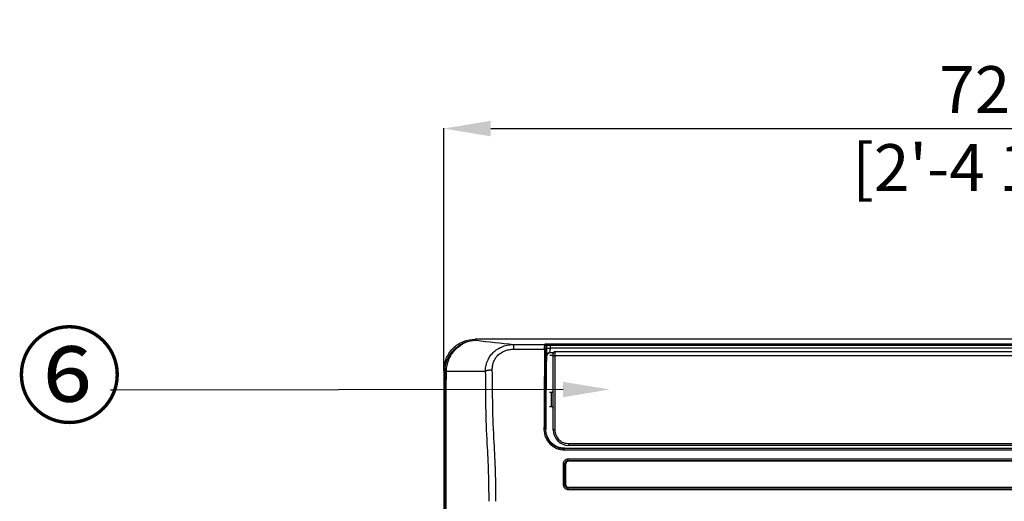
# Model space of a CAD drawing. Units: millimetres. Extents: x 0 to 3750, y 0 to 5000.
# Drawn here: x 1538 to 2169, y 3799 to 4108 of the extents above; entities that cross this region are included whole.
import ezdxf
from ezdxf import colors
from ezdxf.entities.mleader import LeaderData, LeaderLine
from ezdxf.math import Vec2, Vec3

# ---------------------------------------------------------------- set-up
doc = ezdxf.new("R2010")
doc.units = ezdxf.units.MM
doc.layers.get('Defpoints').update_dxf_attribs({"linetype": 'CONTINUOUS'})
doc.layers.add('Dimension', color=251, linetype='CONTINUOUS')
doc.layers.add('그림', color=7, linetype='CONTINUOUS')
doc.styles.get("Standard").update_dxf_attribs({"font": 'arial.ttf', "height": 30})
doc.dimstyles.new('Dimension', dxfattribs={"dimtxt": 30, "dimasz": 30, "dimexe": 0.18, "dimexo": 0.0625, "dimgap": 4, "dimtad": 3, "dimtoh": 1, "dimdec": 0, "dimzin": 0, "dimdsep": 46, "dimtxsty": 'Standard', "dimcen": 0.09, "dimclrd": 251, "dimclre": 251, "dimclrt": 251, "dimadec": 0, "dimazin": 0, "dimtfac": 1, "dimtdec": 0, "dimtofl": 0, "dimtmove": 0, "dimatfit": 3, "dimfxl": 1, "dimtolj": 1, "dimtzin": 0, "dimarcsym": 0})

# ---------------------------------------------------------------- blocks, each defined once
blk = doc.blocks.new('*D1')
at = {"layer": 'Defpoints', "color": 0}
for p in [(2529.81, 4038.06), (1809.81, 3883), (2529.81, 3883)]:
    blk.add_point(p, dxfattribs=at)
at = {"layer": 'Dimension', "color": 251, "lineweight": -2}
for p, q in [((1809.81, 3883.07), (1809.81, 4038.24)), ((1839.81, 4038.06), (2499.81, 4038.06)), ((2529.81, 3883.07), (2529.81, 4038.24))]:
    blk.add_line(p, q, dxfattribs=at)
at = {"layer": 'Dimension', "color": 251}
for points in [[(1839.81, 4043.06), (1839.81, 4033.06), (1809.81, 4038.06)], [(2499.81, 4043.06), (2499.81, 4033.06), (2529.81, 4038.06)]]:
    blk.add_solid(points, dxfattribs=at)
at = {"layer": 'Dimension', "color": 251, "insert": (2161.21, 4038.06), "char_height": 30, "attachment_point": 5}
blk.add_mtext('\\A1;720\\P [2\'-4 1/4"]', dxfattribs=at)

msp = doc.modelspace()

# ---------------------------------------------------------------- linework, layer by layer
at = {"layer": '그림', "color": 7, "linetype": 'Continuous'}
for p, q in [((1829.78, 3902.98), (1830.42, 3902.34)), ((2509.84, 3902.98), (1829.78, 3902.98)), ((1854.52, 3899.63), (1854.52, 3896.59)), ((1854.52, 3899.63), (1874.44, 3899.63)), ((1874.44, 3899.63), (1874.6, 3899.95)), ((1875.44, 3898.63), (1875.6, 3898.95)), ((1878.39, 3900.14), (2461.22, 3900.14)), ((1878.39, 3899.14), (1878.39, 3900.14)), ((1878.39, 3899.14), (2461.22, 3899.14)), ((1854.52, 3896.59), (1874.35, 3896.59)), ((1875.91, 3893.06), (1875.49, 3892.22)), ((1875.61, 3897.32), (1878.01, 3897.32)), ((1875.91, 3893.06), (1875.94, 3892.86)), ((1879.94, 3894.38), (1877.22, 3894.38)), ((1877.78, 3892.8), (1879.81, 3892.8)), ((2461.61, 3897.32), (1878.01, 3897.32)), ((1879.81, 3892.03), (1879.81, 3893.68)), ((1879.81, 3844.97), (1879.81, 3892.03)), ((1880.81, 3895), (1880.81, 3894.95)), ((2459.81, 3895), (1880.81, 3895)), ((1880.81, 3894.95), (1880.81, 3892.41)), ((2459.81, 3894.95), (1880.81, 3894.95)), ((1880.81, 3892.41), (1880.81, 3845.16)), ((2459.81, 3892.41), (1880.81, 3892.41)), ((1810.55, 3882.27), (1809.81, 3883)), ((1809.81, 3883), (1809.81, 3297.97)), ((1878.83, 3868.89), (1877.41, 3868.85)), ((1878.83, 3859.91), (1878.83, 3868.89)), ((1877.41, 3859.95), (1878.83, 3859.91)), ((1810.56, 3298.35), (1810.56, 3843.71)), ((1811.28, 3298.39), (1811.28, 3843.71)), ((1875.12, 3845.22), (1874.95, 3845.05)), ((1889.81, 3834.97), (1889.81, 3836.12)), ((1889.81, 3836.12), (2450.81, 3836.12)), ((2450.81, 3834.97), (1889.81, 3834.97)), ((1886.89, 3833), (1887.06, 3833.17)), ((2452.73, 3833), (1886.89, 3833)), ((1886.89, 3833), (1886.89, 3832.13)), ((1886.89, 3832.13), (2452.73, 3832.13)), ((1887.06, 3833.17), (2452.55, 3833.17)), ((1886.28, 3823.19), (1887.31, 3823.12)), ((1887.31, 3809.74), (1887.31, 3823.13)), ((1887.31, 3823.13), (1887.51, 3822.79)), ((1887.51, 3822.79), (1887.51, 3809.8)), ((1887.81, 3822.92), (1887.81, 3809.95)), ((1889.4, 3825.22), (2450.22, 3825.22)), ((1889.58, 3824.91), (1889.4, 3825.22)), ((1889.41, 3825.22), (1889.41, 3826.19)), ((2450.21, 3826.19), (1889.41, 3826.19)), ((2449.81, 3824.92), (1889.81, 3824.92)), ((1887.31, 3809.75), (1886.23, 3809.82)), ((1887.51, 3809.8), (1887.31, 3809.74)), ((1887.81, 3809.82), (1887.81, 3809.95)), ((1889.4, 3807.65), (1889.6, 3807.71)), ((2450.22, 3807.65), (1889.4, 3807.65)), ((1889.41, 3806.73), (1889.41, 3807.65)), ((1889.41, 3806.73), (2450.21, 3806.73)), ((1889.6, 3807.71), (2450.02, 3807.71)), ((1889.81, 3807.95), (1889.81, 3807.82)), ((2449.81, 3807.95), (1889.81, 3807.95)), ((1889.81, 3807.82), (2449.81, 3807.82))]:
    msp.add_line(p, q, dxfattribs=at)
for points in [[(1875.44, 3898.63), (1875.44, 3898.68, 0.012805), (1875.44, 3898.73, 0.012157), (1875.43, 3898.77, 0.011974), (1875.42, 3898.82, 0.012478), (1875.41, 3898.87, 0.012714), (1875.4, 3898.92, 0.012867), (1875.38, 3898.97, 0.012966), (1875.36, 3899.02, 0.013171), (1875.34, 3899.07, 0.013278), (1875.31, 3899.12, 0.013419), (1875.28, 3899.16, 0.013489), (1875.25, 3899.21, 0.013584), (1875.22, 3899.25, 0.013636), (1875.19, 3899.3, 0.013704), (1875.15, 3899.34, 0.013692), (1875.11, 3899.37, 0.013627), (1875.07, 3899.41, 0.013699), (1875.02, 3899.44, 0.013863), (1874.98, 3899.47, 0.013509), (1874.93, 3899.5, 0.012693), (1874.88, 3899.53, 0.013651), (1874.83, 3899.55, 0.015685), (1874.78, 3899.57, 0.012344), (1874.73, 3899.58, 0.005376), (1874.69, 3899.6, 0.016147), (1874.64, 3899.61, 0.027006), (1874.55, 3899.62, 0.013838), (1874.44, 3899.63, 0.007608)], [(1875.6, 3898.95), (1875.6, 3898.99, 0.012806), (1875.59, 3899.04, 0.012158), (1875.59, 3899.09, 0.011975), (1875.58, 3899.14, 0.012479), (1875.57, 3899.19, 0.012715), (1875.55, 3899.24, 0.012869), (1875.54, 3899.29, 0.012968), (1875.52, 3899.34, 0.013172), (1875.5, 3899.39, 0.013279), (1875.47, 3899.43, 0.013421), (1875.44, 3899.48, 0.013491), (1875.41, 3899.53, 0.013586), (1875.38, 3899.57, 0.013637), (1875.34, 3899.61, 0.013705), (1875.31, 3899.65, 0.013693), (1875.27, 3899.69, 0.013628), (1875.22, 3899.73, 0.0137), (1875.18, 3899.76, 0.013863), (1875.13, 3899.79, 0.01351), (1875.09, 3899.82, 0.012694), (1875.04, 3899.84, 0.013651), (1874.99, 3899.86, 0.015686), (1874.94, 3899.88, 0.012344), (1874.89, 3899.9, 0.005376), (1874.85, 3899.91, 0.016146), (1874.79, 3899.93, 0.027006), (1874.71, 3899.94, 0.013838), (1874.6, 3899.95, 0.007608)], [(1875.35, 3896.2), (1875.35, 3896.21, 0.031894), (1875.34, 3896.23, 0.029162), (1875.34, 3896.25, 0.027036), (1875.33, 3896.27, 0.026069), (1875.31, 3896.29, 0.024124), (1875.3, 3896.31, 0.022042), (1875.28, 3896.33, 0.019853), (1875.26, 3896.35, 0.018057), (1875.24, 3896.37, 0.016225), (1875.21, 3896.38, 0.014715), (1875.19, 3896.4, 0.013264), (1875.16, 3896.42, 0.012088), (1875.12, 3896.44, 0.010996), (1875.09, 3896.45, 0.010113), (1875.05, 3896.47, 0.00927), (1875.01, 3896.48, 0.00855), (1874.97, 3896.5, 0.007992), (1874.92, 3896.51, 0.007584), (1874.88, 3896.52, 0.006953), (1874.83, 3896.53, 0.006212), (1874.79, 3896.54, 0.006382), (1874.74, 3896.55, 0.007018), (1874.69, 3896.56, 0.005299), (1874.64, 3896.57, 0.00225), (1874.6, 3896.57, 0.006693), (1874.54, 3896.58, 0.010773), (1874.46, 3896.58, 0.005389), (1874.35, 3896.59, 0.00294)], [(1875.49, 3892.22), (1875.49, 3891.64, 0.00002), (1875.48, 3891.06, 0.00002), (1875.47, 3890.48, 0.00002), (1875.47, 3889.9, 0.00002), (1875.46, 3889.33, 0.00002), (1875.45, 3888.75, 0.00002), (1875.45, 3888.17, 0.00002), (1875.44, 3887.59, 0.000019), (1875.44, 3887.01, 0.000019), (1875.43, 3886.43, 0.000019), (1875.42, 3885.85, 0.000019), (1875.42, 3885.27, 0.000019), (1875.41, 3884.69, 0.000019), (1875.41, 3884.11, 0.000019), (1875.4, 3883.54, 0.000019), (1875.4, 3882.96, 0.000019), (1875.39, 3882.38, 0.000019), (1875.39, 3881.8, 0.000019), (1875.38, 3881.22, 0.000019), (1875.37, 3880.64, 0.000017), (1875.37, 3880.07, 0.000019), (1875.36, 3879.49, 0.000023), (1875.36, 3878.89, 0.000017), (1875.35, 3878.33, 0.000006), (1875.35, 3877.83, 0.000024), (1875.34, 3877.18, 0.000041), (1875.33, 3876.18, 0.00002), (1875.32, 3874.87, 0.000011)], [(1875.73, 3892.91), (1875.73, 3892.98, -0.01299), (1875.73, 3893.05, -0.01233), (1875.74, 3893.12, -0.012136), (1875.76, 3893.19, -0.012634), (1875.77, 3893.26, -0.012859), (1875.79, 3893.34, -0.012998), (1875.82, 3893.41, -0.01308), (1875.85, 3893.48, -0.013267), (1875.88, 3893.55, -0.013353), (1875.92, 3893.62, -0.013472), (1875.96, 3893.69, -0.013518), (1876.01, 3893.76, -0.013588), (1876.06, 3893.82, -0.013614), (1876.11, 3893.88, -0.013656), (1876.17, 3893.94, -0.013618), (1876.23, 3894, -0.013529), (1876.29, 3894.05, -0.013576), (1876.36, 3894.1, -0.013716), (1876.42, 3894.15, -0.013344), (1876.49, 3894.19, -0.01252), (1876.56, 3894.22, -0.013449), (1876.64, 3894.26, -0.015437), (1876.71, 3894.29, -0.012133), (1876.78, 3894.31, -0.005277), (1876.85, 3894.33, -0.01586), (1876.93, 3894.35, -0.026506), (1877.06, 3894.36, -0.013574), (1877.22, 3894.38, -0.007462)], [(1879.81, 3892.03), (1879.81, 3892.05, -0.034192), (1879.81, 3892.07, -0.031551), (1879.82, 3892.09, -0.029412), (1879.83, 3892.11, -0.028431), (1879.84, 3892.13, -0.026251), (1879.85, 3892.14, -0.023863), (1879.87, 3892.16, -0.021334), (1879.89, 3892.18, -0.01925), (1879.91, 3892.2, -0.017144), (1879.94, 3892.22, -0.01542), (1879.96, 3892.23, -0.013782), (1879.99, 3892.25, -0.012465), (1880.03, 3892.27, -0.011256), (1880.06, 3892.28, -0.010286), (1880.1, 3892.3, -0.009371), (1880.14, 3892.31, -0.008598), (1880.18, 3892.33, -0.007997), (1880.23, 3892.34, -0.007554), (1880.27, 3892.35, -0.006899), (1880.32, 3892.36, -0.006145), (1880.37, 3892.37, -0.006291), (1880.42, 3892.38, -0.006891), (1880.47, 3892.38, -0.005196), (1880.51, 3892.39, -0.002216), (1880.56, 3892.4, -0.006533), (1880.61, 3892.4, -0.01048), (1880.7, 3892.4, -0.005242), (1880.81, 3892.41, -0.002861)], [(1836.38, 3882.52), (1836.46, 3882.57, -0.009866), (1836.55, 3882.62, -0.00886), (1836.64, 3882.67, -0.008111), (1836.74, 3882.73, -0.007683), (1836.85, 3882.78, -0.007194), (1836.96, 3882.83, -0.006749), (1837.08, 3882.88, -0.006322), (1837.2, 3882.92, -0.005981), (1837.33, 3882.97, -0.005641), (1837.47, 3883.01, -0.005357), (1837.61, 3883.06, -0.005078), (1837.75, 3883.1, -0.004843), (1837.91, 3883.14, -0.004621), (1838.06, 3883.18, -0.004435), (1838.22, 3883.21, -0.004241), (1838.38, 3883.25, -0.004061), (1838.55, 3883.28, -0.003942), (1838.72, 3883.31, -0.003877), (1838.89, 3883.34, -0.003658), (1839.06, 3883.36, -0.003341), (1839.23, 3883.39, -0.003553), (1839.41, 3883.41, -0.004061), (1839.6, 3883.43, -0.003074), (1839.77, 3883.44, -0.001191), (1839.93, 3883.46, -0.004095), (1840.13, 3883.47, -0.006802), (1840.44, 3883.48, -0.003362), (1840.84, 3883.5, -0.001807)], [(1875.23, 3869.89), (1875.22, 3869.78, 0.000558), (1875.22, 3869.67, 0.000537), (1875.21, 3869.55, 0.000502), (1875.21, 3869.43, 0.000459), (1875.21, 3869.31, 0.000426), (1875.2, 3869.18, 0.000398), (1875.2, 3869.06, 0.000374), (1875.2, 3868.93, 0.00035), (1875.19, 3868.8, 0.000331), (1875.19, 3868.67, 0.000312), (1875.19, 3868.53, 0.000296), (1875.19, 3868.4, 0.00028), (1875.18, 3868.27, 0.000267), (1875.18, 3868.13, 0.000255), (1875.18, 3867.99, 0.000243), (1875.18, 3867.86, 0.00023), (1875.17, 3867.72, 0.000223), (1875.17, 3867.58, 0.000212), (1875.17, 3867.44, 0.000203), (1875.17, 3867.29, 0.000204), (1875.17, 3867.14, 0.000203), (1875.16, 3866.99, 0.0002), (1875.16, 3866.83, 0.000198), (1875.16, 3866.67, 0.000197), (1875.16, 3866.51, 0.000195), (1875.16, 3866.34, 0.000195), (1875.16, 3866.17, 0.000193), (1875.16, 3866, 0.000193), (1875.15, 3865.82, 0.000192), (1875.15, 3865.64, 0.000192), (1875.15, 3865.46, 0.000192), (1875.15, 3865.27, 0.000192), (1875.15, 3865.08, 0.000193), (1875.15, 3864.89, 0.000194), (1875.15, 3864.7, 0.000194), (1875.15, 3864.51, 0.000194), (1875.15, 3864.31, 0.000197), (1875.15, 3864.11, 0.000203), (1875.15, 3863.92, 0.000199), (1875.15, 3863.72, 0.000187), (1875.15, 3863.52, 0.00021), (1875.15, 3863.32, 0.000256), (1875.16, 3863.11, 0.000196), (1875.16, 3862.92, 0.000064), (1875.16, 3862.74, 0.000285), (1875.16, 3862.52, 0.00051), (1875.16, 3862.18, 0.000256), (1875.17, 3861.73, 0.000136)], [(1878.83, 3859.91), (1878.86, 3859.91, -0.006059), (1878.88, 3859.91, -0.00589), (1878.91, 3859.91, -0.005849), (1878.93, 3859.9, -0.005974), (1878.95, 3859.9, -0.006035), (1878.98, 3859.9, -0.00608), (1879, 3859.89, -0.006112), (1879.03, 3859.89, -0.006174), (1879.05, 3859.88, -0.006211), (1879.07, 3859.88, -0.006265), (1879.1, 3859.87, -0.006298), (1879.12, 3859.86, -0.006349), (1879.15, 3859.85, -0.006379), (1879.17, 3859.84, -0.006426), (1879.2, 3859.83, -0.006454), (1879.22, 3859.82, -0.006496), (1879.24, 3859.81, -0.00652), (1879.27, 3859.8, -0.006557), (1879.29, 3859.79, -0.006579), (1879.31, 3859.78, -0.006611), (1879.34, 3859.76, -0.006629), (1879.36, 3859.75, -0.006656), (1879.38, 3859.73, -0.006671), (1879.4, 3859.72, -0.006691), (1879.42, 3859.7, -0.006703), (1879.44, 3859.68, -0.006718), (1879.47, 3859.67, -0.006725), (1879.49, 3859.65, -0.006734), (1879.51, 3859.63, -0.006738), (1879.52, 3859.61, -0.006741), (1879.54, 3859.59, -0.006742), (1879.56, 3859.57, -0.006739), (1879.58, 3859.55, -0.006736), (1879.6, 3859.53, -0.006727), (1879.61, 3859.51, -0.006719), (1879.63, 3859.48, -0.006704), (1879.64, 3859.46, -0.006693), (1879.66, 3859.44, -0.006671), (1879.67, 3859.42, -0.006657), (1879.68, 3859.39, -0.006631), (1879.7, 3859.37, -0.006611), (1879.71, 3859.35, -0.006577), (1879.72, 3859.32, -0.006559), (1879.73, 3859.3, -0.006531), (1879.74, 3859.27, -0.006493), (1879.75, 3859.25, -0.006417), (1879.76, 3859.23, -0.006436), (1879.77, 3859.2, -0.006502), (1879.77, 3859.18, -0.006311), (1879.78, 3859.15, -0.005893), (1879.78, 3859.13, -0.006394), (1879.79, 3859.1, -0.007448), (1879.79, 3859.08, -0.00576), (1879.8, 3859.05, -0.002264), (1879.8, 3859.03, -0.007785), (1879.8, 3859.01, -0.01318), (1879.81, 3858.97, -0.006602), (1879.81, 3858.91, -0.003578)], [(1875.18, 3855.56), (1875.18, 3855.21, 0.00001), (1875.17, 3854.86, 0.00001), (1875.17, 3854.52, 0.00001), (1875.17, 3854.17, 0.00001), (1875.17, 3853.82, 0.00001), (1875.17, 3853.48, 0.00001), (1875.16, 3853.13, 0.00001), (1875.16, 3852.79, 0.00001), (1875.16, 3852.44, 0.00001), (1875.16, 3852.1, 0.00001), (1875.16, 3851.75, 0.00001), (1875.15, 3851.41, 0.00001), (1875.15, 3851.06, 0.00001), (1875.15, 3850.72, 0.00001), (1875.15, 3850.37, 0.00001), (1875.15, 3850.03, 0.00001), (1875.14, 3849.68, 0.00001), (1875.14, 3849.34, 0.00001), (1875.14, 3848.99, 0.00001), (1875.14, 3848.65, 0.000009), (1875.14, 3848.31, 0.00001), (1875.13, 3847.96, 0.000012), (1875.13, 3847.61, 0.000009), (1875.13, 3847.28, 0.000003), (1875.13, 3846.98, 0.000013), (1875.13, 3846.59, 0.000022), (1875.12, 3846, 0.000011), (1875.12, 3845.22, 0.000006)], [(1874.95, 3845.05), (1874.94, 3845.05, 0.063877), (1874.94, 3845.06, 0.051104), (1874.93, 3845.07, 0.039917), (1874.92, 3845.08, 0.032458), (1874.91, 3845.09, 0.025438), (1874.9, 3845.1, 0.02025), (1874.88, 3845.11, 0.016177), (1874.86, 3845.12, 0.013381), (1874.83, 3845.13, 0.011086), (1874.81, 3845.14, 0.009435), (1874.78, 3845.14, 0.008055), (1874.75, 3845.15, 0.007033), (1874.72, 3845.16, 0.006167), (1874.68, 3845.17, 0.005508), (1874.64, 3845.17, 0.004923), (1874.6, 3845.18, 0.004449), (1874.56, 3845.19, 0.004086), (1874.52, 3845.19, 0.003822), (1874.47, 3845.2, 0.00346), (1874.43, 3845.21, 0.003061), (1874.38, 3845.21, 0.003118), (1874.33, 3845.21, 0.003402), (1874.28, 3845.22, 0.002551), (1874.24, 3845.22, 0.001079), (1874.19, 3845.22, 0.003203), (1874.14, 3845.23, 0.005123), (1874.05, 3845.23, 0.002553), (1873.95, 3845.23, 0.001391)], [(1879.81, 3844.97), (1879.81, 3844.98, -0.068435), (1879.81, 3844.99, -0.057437), (1879.82, 3845, -0.045846), (1879.83, 3845.01, -0.037421), (1879.84, 3845.02, -0.029106), (1879.85, 3845.03, -0.022908), (1879.87, 3845.04, -0.018067), (1879.89, 3845.05, -0.014774), (1879.91, 3845.05, -0.012105), (1879.94, 3845.06, -0.010206), (1879.96, 3845.07, -0.008638), (1879.99, 3845.08, -0.007488), (1880.03, 3845.09, -0.006522), (1880.06, 3845.1, -0.005793), (1880.1, 3845.1, -0.00515), (1880.14, 3845.11, -0.004635), (1880.18, 3845.12, -0.004239), (1880.23, 3845.12, -0.003951), (1880.27, 3845.13, -0.003566), (1880.32, 3845.13, -0.003147), (1880.37, 3845.14, -0.003196), (1880.42, 3845.14, -0.003477), (1880.47, 3845.15, -0.002605), (1880.51, 3845.15, -0.001108), (1880.56, 3845.15, -0.003258), (1880.61, 3845.15, -0.005198), (1880.7, 3845.16, -0.002592), (1880.81, 3845.16, -0.001414)], [(1886.28, 3823.19), (1886.27, 3822.75, 0.000444), (1886.25, 3822.31, 0.000443), (1886.24, 3821.87, 0.000443), (1886.23, 3821.43, 0.000444), (1886.22, 3820.99, 0.000444), (1886.21, 3820.54, 0.000444), (1886.2, 3820.1, 0.000444), (1886.2, 3819.66, 0.000444), (1886.19, 3819.21, 0.000445), (1886.18, 3818.77, 0.000445), (1886.18, 3818.33, 0.000445), (1886.17, 3817.88, 0.000445), (1886.17, 3817.44, 0.000445), (1886.17, 3816.99, 0.000447), (1886.16, 3816.54, 0.000446), (1886.16, 3816.1, 0.000443), (1886.16, 3815.65, 0.000447), (1886.16, 3815.21, 0.000456), (1886.16, 3814.76, 0.000443), (1886.16, 3814.31, 0.000414), (1886.17, 3813.87, 0.000458), (1886.17, 3813.42, 0.000546), (1886.17, 3812.95, 0.000414), (1886.18, 3812.52, 0.000141), (1886.18, 3812.13, 0.000586), (1886.19, 3811.62, 0.001009), (1886.21, 3810.84, 0.000492), (1886.23, 3809.82, 0.00026)], [(1889.81, 3824.92), (1889.71, 3824.92, 0.012776), (1889.62, 3824.91, 0.012131), (1889.52, 3824.9, 0.01195), (1889.42, 3824.88, 0.012456), (1889.32, 3824.86, 0.012695), (1889.22, 3824.83, 0.012852), (1889.12, 3824.8, 0.012955), (1889.02, 3824.76, 0.013164), (1888.93, 3824.71, 0.013276), (1888.83, 3824.66, 0.013422), (1888.74, 3824.61, 0.013497), (1888.65, 3824.55, 0.013598), (1888.56, 3824.48, 0.013655), (1888.47, 3824.41, 0.013728), (1888.39, 3824.33, 0.013721), (1888.32, 3824.25, 0.013661), (1888.25, 3824.17, 0.013738), (1888.18, 3824.08, 0.013906), (1888.12, 3823.99, 0.013555), (1888.06, 3823.9, 0.012739), (1888.01, 3823.8, 0.013703), (1887.97, 3823.71, 0.015748), (1887.93, 3823.6, 0.012396), (1887.9, 3823.51, 0.005401), (1887.87, 3823.42, 0.016214), (1887.85, 3823.31, 0.02712), (1887.83, 3823.14, 0.013897), (1887.81, 3822.92, 0.007641)], [(1887.81, 3809.95), (1887.81, 3809.86, 0.01283), (1887.82, 3809.76, 0.012182), (1887.83, 3809.66, 0.011999), (1887.85, 3809.56, 0.012506), (1887.87, 3809.46, 0.012744), (1887.9, 3809.36, 0.012899), (1887.93, 3809.26, 0.012999), (1887.97, 3809.17, 0.013205), (1888.01, 3809.07, 0.013313), (1888.06, 3808.97, 0.013455), (1888.12, 3808.88, 0.013525), (1888.18, 3808.79, 0.01362), (1888.25, 3808.7, 0.013671), (1888.32, 3808.62, 0.013738), (1888.39, 3808.54, 0.013725), (1888.47, 3808.46, 0.013658), (1888.56, 3808.39, 0.013728), (1888.65, 3808.33, 0.01389), (1888.74, 3808.27, 0.013533), (1888.83, 3808.21, 0.012714), (1888.92, 3808.16, 0.01367), (1889.02, 3808.11, 0.015704), (1889.12, 3808.08, 0.012357), (1889.22, 3808.04, 0.005383), (1889.31, 3808.02, 0.016158), (1889.42, 3807.99, 0.027015), (1889.59, 3807.97, 0.01384), (1889.81, 3807.95, 0.007609)], [(1889.81, 3807.82), (1889.71, 3807.83, -0.012777), (1889.62, 3807.83, -0.012131), (1889.52, 3807.84, -0.01195), (1889.42, 3807.86, -0.012456), (1889.32, 3807.88, -0.012696), (1889.22, 3807.91, -0.012853), (1889.12, 3807.94, -0.012955), (1889.02, 3807.98, -0.013164), (1888.93, 3808.03, -0.013276), (1888.83, 3808.08, -0.013422), (1888.74, 3808.13, -0.013497), (1888.65, 3808.19, -0.013598), (1888.56, 3808.26, -0.013655), (1888.47, 3808.33, -0.013727), (1888.39, 3808.41, -0.013721), (1888.32, 3808.49, -0.01366), (1888.25, 3808.57, -0.013737), (1888.18, 3808.66, -0.013905), (1888.12, 3808.75, -0.013554), (1888.06, 3808.84, -0.012739), (1888.01, 3808.94, -0.013702), (1887.97, 3809.04, -0.015747), (1887.93, 3809.14, -0.012395), (1887.9, 3809.23, -0.005401), (1887.87, 3809.32, -0.016213), (1887.85, 3809.43, -0.027118), (1887.83, 3809.6, -0.013896), (1887.81, 3809.82, -0.00764)]]:
    msp.add_lwpolyline(points, format="xyb", dxfattribs=at)
for centre, radius, start, end in [((1878.81, 3869.89), 1, 271.5, 0), ((1889.81, 3844.97), 10, 180, 270)]:
    msp.add_arc(centre, radius, start, end, dxfattribs=at)
for points, knots in [([(1809.81, 3883), (1809.81, 3885.52), (1810.8, 3890.74), (1815.25, 3897.53), (1822.05, 3901.98), (1827.26, 3902.98), (1829.78, 3902.98)], [0, 0, 0, 0, 0.00753257, 0.01568461, 0.02383719, 0.0313692, 0.0313692, 0.0313692, 0.0313692]), ([(1810.55, 3882.26), (1810.55, 3884.79), (1811.56, 3890.01), (1816.01, 3896.81), (1822.75, 3901.29), (1827.92, 3902.32), (1830.42, 3902.34)], [0, 0, 0, 0, 0.240173, 0.50008, 0.759864, 1, 1, 1, 1]), ([(1811.45, 3882.55), (1811.51, 3885.03), (1812.56, 3890.17), (1816.84, 3896.84), (1823.22, 3901.25), (1828.07, 3902.3), (1830.42, 3902.34)], [0, 0, 0, 0, 0.240638, 0.500512, 0.760001, 1, 1, 1, 1]), ([(1836.38, 3882.52), (1836.41, 3883.77), (1836.72, 3886.29), (1837.87, 3889.59), (1839.49, 3892.34), (1841.48, 3894.69), (1844.17, 3896.84), (1847.57, 3898.53), (1851.13, 3899.44), (1853.48, 3899.62), (1854.52, 3899.63)], [2, 2, 2, 2, 2.540731, 3.07837, 3.480976, 3.883357, 4.367412, 4.908691, 5.454443, 5.894689, 5.894689, 5.894689, 5.894689]), ([(1874.35, 3896.59), (1874.35, 3897.01), (1874.36, 3897.82), (1874.39, 3898.78), (1874.41, 3899.42), (1874.43, 3899.6), (1874.44, 3899.63)], [2, 2, 2, 2, 2.712303, 3.424619, 4.136941, 4.849271, 4.849271, 4.849271, 4.849271]), ([(1874.6, 3899.95), (1874.61, 3899.97), (1874.83, 3900.02), (1875.69, 3900.08), (1876.94, 3900.13), (1877.91, 3900.14), (1878.39, 3900.14)], [2, 2, 2, 2, 2.903187, 3.80536, 4.70499, 5.60318, 5.60318, 5.60318, 5.60318]), ([(1875.35, 3896.2), (1875.35, 3896.54), (1875.36, 3897.18), (1875.39, 3897.95), (1875.41, 3898.47), (1875.43, 3898.61), (1875.44, 3898.63)], [2, 2, 2, 2, 2.712303, 3.424619, 4.136941, 4.849271, 4.849271, 4.849271, 4.849271]), ([(1878.39, 3899.14), (1878.03, 3899.11), (1877.32, 3899.06), (1876.4, 3898.99), (1875.77, 3898.95), (1875.61, 3898.94), (1875.6, 3898.95)], [2, 2, 2, 2, 2.89819, 3.797821, 4.699993, 5.60318, 5.60318, 5.60318, 5.60318]), ([(1840.84, 3883.5), (1840.82, 3884.46), (1840.99, 3886.39), (1841.79, 3888.93), (1842.96, 3891.04), (1844.45, 3892.84), (1846.48, 3894.48), (1849.1, 3895.77), (1851.86, 3896.46), (1853.7, 3896.59), (1854.52, 3896.59)], [2, 2, 2, 2, 2.540731, 3.07837, 3.480976, 3.883357, 4.367412, 4.908691, 5.454443, 5.894689, 5.894689, 5.894689, 5.894689]), ([(1875.61, 3897.32), (1875.61, 3897.25), (1875.61, 3897.18), (1875.61, 3897.04), (1875.61, 3896.97), (1875.61, 3896.76), (1875.61, 3896.63), (1875.61, 3896.23), (1875.62, 3895.97), (1875.62, 3895.48), (1875.63, 3895.25), (1875.64, 3894.71), (1875.64, 3894.41), (1875.66, 3893.76), (1875.67, 3893.44), (1875.69, 3893.13), (1875.7, 3893.05), (1875.71, 3892.98), (1875.71, 3892.96), (1875.72, 3892.92), (1875.72, 3892.91), (1875.73, 3892.91)], [2, 2, 2, 2, 2.092061, 2.092061, 2.183377, 2.183377, 2.363896, 2.363896, 2.717417, 2.717417, 3.062898, 3.062898, 3.55612, 3.55612, 4.306662, 4.306662, 4.64484, 4.64484, 4.781996, 4.781996, 4.960114, 4.960114, 4.960114, 4.960114]), ([(1878.01, 3897.32), (1878, 3897.28), (1877.99, 3897.24), (1877.98, 3897.16), (1877.97, 3897.13), (1877.94, 3897.01), (1877.93, 3896.93), (1877.88, 3896.7), (1877.85, 3896.55), (1877.78, 3896.25), (1877.76, 3896.11), (1877.68, 3895.77), (1877.64, 3895.58), (1877.53, 3895.13), (1877.46, 3894.9), (1877.37, 3894.63), (1877.34, 3894.56), (1877.3, 3894.48), (1877.29, 3894.46), (1877.26, 3894.41), (1877.24, 3894.39), (1877.22, 3894.38)], [2, 2, 2, 2, 2.092061, 2.092061, 2.183377, 2.183377, 2.363896, 2.363896, 2.717417, 2.717417, 3.062898, 3.062898, 3.55612, 3.55612, 4.306662, 4.306662, 4.64484, 4.64484, 4.781996, 4.781996, 4.960114, 4.960114, 4.960114, 4.960114]), ([(1880.81, 3895), (1880.5, 3895.01), (1879.93, 3894.62), (1879.81, 3894), (1879.81, 3893.68)], [0, 0, 0, 0, 0.480756, 1, 1, 1, 1]), ([(1879.81, 3893.68), (1879.81, 3893.91), (1879.87, 3894.28), (1880.23, 3894.78), (1880.57, 3894.95), (1880.81, 3894.95)], [0, 0, 0, 0, 0.372213, 0.63135, 1, 1, 1, 1]), ([(1810.56, 3843.71), (1810.56, 3853.42), (1810.56, 3866.27), (1810.55, 3879.12), (1810.55, 3882.26)], [2, 2, 2, 2, 8.705592, 10.875665, 10.875665, 10.875665, 10.875665]), ([(1811.28, 3843.71), (1811.28, 3853.43), (1811.32, 3866.37), (1811.42, 3879.32), (1811.45, 3882.55)], [2, 2, 2, 2, 8.705592, 10.930024, 10.930024, 10.930024, 10.930024]), ([(1811.45, 3882.55), (1811.72, 3882.54), (1811.98, 3882.54), (1820.16, 3882.53), (1828.2, 3882.53), (1836.38, 3882.52)], [2, 2, 2, 2, 2.062118, 2.062118, 3.88803, 3.88803, 3.88803, 3.88803]), ([(1836.38, 3882.52), (1836.43, 3875), (1836.44, 3867.32), (1836.69, 3851.78), (1836.94, 3843.91), (1837.41, 3835.99)], [2, 2, 2, 2, 5.983277, 5.983277, 9.955523, 9.955523, 9.955523, 9.955523]), ([(1842.05, 3836.74), (1841.57, 3844.68), (1841.3, 3852.57), (1840.99, 3868.18), (1840.94, 3875.91), (1840.84, 3883.5)], [2, 2, 2, 2, 5.972246, 5.972246, 9.955523, 9.955523, 9.955523, 9.955523]), ([(1873.95, 3845.23), (1873.94, 3843.5), (1874.27, 3841.77), (1875.6, 3838.55), (1876.59, 3837.07), (1878.95, 3834.74), (1880.27, 3833.85), (1882.35, 3832.93), (1883.03, 3832.7), (1884.75, 3832.26), (1885.82, 3832.13), (1886.89, 3832.13)], [2, 2, 2, 2, 5.403563, 5.403563, 8.813024, 8.813024, 11.858746, 11.858746, 13.239956, 13.239956, 15.312163, 15.312163, 15.312163, 15.312163]), ([(1874.95, 3845.05), (1874.94, 3843.46), (1875.25, 3841.86), (1876.47, 3838.9), (1877.38, 3837.54), (1879.56, 3835.4), (1880.78, 3834.58), (1882.7, 3833.73), (1883.32, 3833.52), (1884.92, 3833.12), (1885.9, 3833), (1886.89, 3833)], [2, 2, 2, 2, 5.403563, 5.403563, 8.813024, 8.813024, 11.858746, 11.858746, 13.239956, 13.239956, 15.312163, 15.312163, 15.312163, 15.312163]), ([(1887.06, 3833.17), (1885.53, 3833.17), (1882.37, 3833.79), (1878.3, 3836.51), (1875.68, 3840.61), (1875.11, 3843.72), (1875.12, 3845.22)], [0, 0, 0, 0, 0.00457118, 0.00950286, 0.01442437, 0.0189964, 0.0189964, 0.0189964, 0.0189964]), ([(1880.81, 3845.16), (1880.81, 3843.84), (1881.1, 3842.51), (1882.14, 3840.3), (1882.8, 3839.37), (1884.44, 3837.82), (1885.41, 3837.19), (1887.53, 3836.34), (1888.67, 3836.12), (1889.81, 3836.12)], [2, 2, 2, 2, 4.33441, 4.33441, 6.302935, 6.302935, 8.290968, 8.290968, 10.280052, 10.280052, 10.280052, 10.280052]), ([(1889.41, 3826.19), (1888.51, 3826.19), (1887.65, 3825.81), (1886.58, 3824.6), (1886.3, 3823.91), (1886.28, 3823.19)], [0, 0, 0, 0, 0.554467, 0.554467, 1, 1, 1, 1]), ([(1889.4, 3825.22), (1888.98, 3825.22), (1888.31, 3825.02), (1887.51, 3824.22), (1887.31, 3823.55), (1887.31, 3823.13)], [0, 0, 0, 0, 0.001206433, 0.002066932, 0.003273256, 0.003273256, 0.003273256, 0.003273256]), ([(1887.51, 3822.79), (1887.51, 3823.21), (1887.71, 3823.87), (1888.44, 3824.6), (1889, 3824.81), (1889.3, 3824.85)], [0, 0, 0, 0, 0.001206433, 0.002066932, 0.002984192, 0.002984192, 0.002984192, 0.002984192]), ([(1886.23, 3809.82), (1886.23, 3809.76), (1886.23, 3809.7), (1886.3, 3808.77), (1886.74, 3807.96), (1887.99, 3806.97), (1888.69, 3806.73), (1889.41, 3806.73)], [0, 0, 0, 0, 0.035258, 0.035258, 0.565143, 0.565143, 1, 1, 1, 1]), ([(1887.31, 3809.74), (1887.31, 3809.32), (1887.51, 3808.65), (1888.31, 3807.85), (1888.98, 3807.65), (1889.4, 3807.65)], [0, 0, 0, 0, 0.001206433, 0.002066932, 0.003273256, 0.003273256, 0.003273256, 0.003273256]), ([(1889.6, 3807.71), (1889.18, 3807.71), (1888.51, 3807.91), (1887.71, 3808.71), (1887.51, 3809.38), (1887.51, 3809.8)], [0, 0, 0, 0, 0.001206433, 0.002066932, 0.003273256, 0.003273256, 0.003273256, 0.003273256])]:
    msp.add_open_spline(points, degree=3, knots=knots, dxfattribs=at)
for points in [[(1830.42, 3902.34), (1838.37, 3901.43), (1846.4, 3900.53), (1854.52, 3899.63)], [(1875.6, 3898.95), (1875.6, 3898.41), (1875.6, 3897.86), (1875.61, 3897.32)], [(1878.01, 3897.32), (1878.14, 3897.93), (1878.26, 3898.53), (1878.39, 3899.14)], [(1874.35, 3896.59), (1874.26, 3888.34), (1874.1, 3871.46), (1873.99, 3854.03), (1873.95, 3845.23)], [(1874.95, 3845.05), (1874.99, 3853.81), (1875.1, 3871.17), (1875.26, 3887.98), (1875.35, 3896.2)], [(1875.73, 3892.91), (1875.79, 3892.96), (1875.85, 3893.01), (1875.91, 3893.06)], [(1877.22, 3894.38), (1876.79, 3893.94), (1876.35, 3893.5), (1875.91, 3893.06)], [(1811.45, 3882.55), (1810.92, 3882.45), (1810.61, 3882.36), (1810.55, 3882.26)], [(1875.32, 3874.87), (1875.31, 3872.87), (1875.27, 3871.1), (1875.23, 3869.89)], [(1875.17, 3861.73), (1875.19, 3859.8), (1875.19, 3857.6), (1875.18, 3855.56)], [(1837.41, 3835.99), (1838.16, 3823.8), (1838.54, 3811.46), (1838.54, 3799.11)], [(1843.18, 3799.11), (1843.18, 3811.71), (1842.8, 3824.31), (1842.05, 3836.74)]]:
    msp.add_open_spline(points, degree=3, dxfattribs=at)

# ---------------------------------------------------------------- texts
at = {"layer": 'Dimension', "insert": (1535.81, 3904.42), "char_height": 50, "width": 156.9497, "attachment_point": 1}
msp.add_mtext('{\\fGulim|b0|i0|c129|p50;⑥}', dxfattribs=at)

# ---------------------------------------------------------------- dimensions: what is measured, and where the dimension line sits
at = {"layer": 'Dimension', "color": 1}
dim = msp.add_linear_dim(base=(2529.81, 4038.06), p1=(1809.81, 3883), p2=(2529.81, 3883), dimstyle='Dimension', override={"dimpost": '\\X'}, dxfattribs=at)
dim.commit()
dim.dimension.update_dxf_attribs({"geometry": '*D1', "text_midpoint": (2161.21, 4038.06), "dimtype": 160})

# ---------------------------------------------------------------- leaders
at = {"layer": 'Dimension'}
ml = msp.add_multileader_mtext('Standard', dxfattribs=at)
ml.set_content('', color=256)
ml.set_leader_properties()
ml.build(insert=Vec2(0, 0))
ml.multileader.update_dxf_attribs({"text_right_attachment_type": 6, "dogleg_length": 0.36, "arrow_head_size": 30})
ctx = ml.context
ctx.base_point, ctx.arrow_head_size, ctx.plane_origin = Vec3(1594.23, 3872.45), 30, Vec3(2008.21, 4302.46)
ctx.right_attachment, ctx.text_align_type = 6, 2
notes = []
notes.append((ctx, [(1, (1, 1, 0), (1598.49, 3870.45), (-1, 0), 0.261, [(0, [(1916.19, 3870.81)], 0, [])])]))
ctx.mtext.insert, ctx.mtext.alignment, ctx.mtext.flow_direction = Vec3(1596.23, 3874.45), 3, 5
for ctx, leaders in notes:
    for number, flags, end, landing, length, lines in leaders:
        leader = LeaderData()
        leader.index, (leader.has_last_leader_line, leader.has_dogleg_vector, leader.attachment_direction) = number, flags
        leader.last_leader_point, leader.dogleg_vector, leader.dogleg_length = Vec3(end), Vec3(landing), length
        for number, points, colour, breaks in lines:
            line = LeaderLine()
            line.index, line.vertices, line.color, line.breaks = number, Vec3.list(points), colors.encode_raw_color(colour), breaks
            leader.lines.append(line)
        ctx.leaders.append(leader)

doc.saveas('drawing.dxf')
